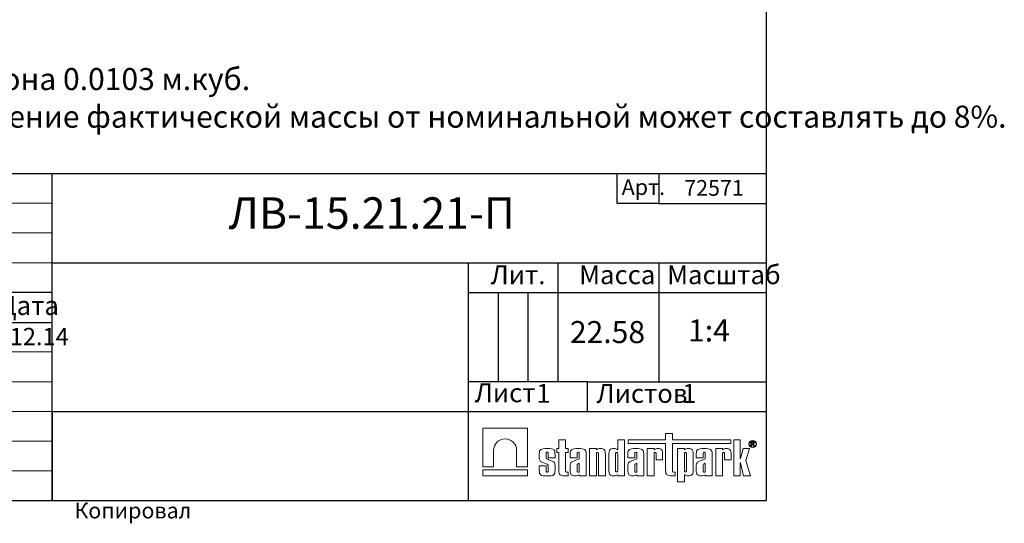
# Model space of a CAD drawing. Units: millimetres. Extents: x 32 to 1820, y 5 to 1164.
# Drawn here: x 1158 to 1820, y 5 to 343 of the extents above; entities that cross this region are included whole.
import ezdxf

# ---------------------------------------------------------------- set-up
doc = ezdxf.new("R2010")
doc.units = ezdxf.units.MM
doc.header["$LTSCALE"] = 4
doc.linetypes.add('SLD-Сплошная', pattern=[0])
doc.layers.add('FORMAT', color=7, linetype='SLD-Сплошная')
doc.styles.add('SLDTEXTSTYLE0', font='GOST_TYPE.TTF', dxfattribs={"bigfont": 'bigfont'})
doc.styles.add('SLDTEXTSTYLE1', font='GOST_TYPE.TTF')

msp = doc.modelspace()

# ---------------------------------------------------------------- linework, layer by layer
at = {"layer": 'FORMAT', "color": 7, "lineweight": 30}
for p, q in [((1660, 1164), (1660, 20)), ((1180, 19.91), (1180, 239.91)), ((1180, 179.91), (1180, 239.91)), ((1180, 180), (1660, 180)), ((1460, 20), (1460, 180)), ((1520, 180), (1520, 100.18)), ((1588, 180), (1588, 100.18)), ((1180, 159.91), (920, 159.91)), ((1180, 139.91), (1180, 159.91)), ((1460, 160), (1660, 160)), ((920, 139.91), (1180, 139.91)), ((1540, 80.09), (1540, 100)), ((1540, 100), (1660, 100)), ((1540, 80.09), (1540, 100)), ((1180, 80), (1660, 80)), ((1180, 80), (1180, 19.91)), ((80, 20), (1660, 20)), ((920, 20), (1660, 20))]:
    msp.add_line(p, q, dxfattribs=at)
at = {"layer": 'FORMAT', "lineweight": 30}
for p, q in [((920, 240), (1660, 240)), ((1560, 219.73), (1560, 239.36)), ((1588, 239.35), (1588, 219.73)), ((1588, 219.73), (1560, 219.73)), ((1588, 219.73), (1660, 219.73)), ((1540, 100), (1460, 100))]:
    msp.add_line(p, q, dxfattribs=at)
at = {"layer": 'FORMAT', "color": 7, "lineweight": 0}
for p, q in [((920, 220), (1180, 220)), ((920, 200), (1180, 200)), ((1180, 179.91), (920, 179.91)), ((920, 120), (1180, 120)), ((920, 100), (1180, 100)), ((920, 80), (1180, 80)), ((920, 60), (1180, 60)), ((920, 40), (1180, 40))]:
    msp.add_line(p, q, dxfattribs=at)
at = {"layer": 'FORMAT'}
for p, q in [((1480, 160), (1480, 100)), ((1499.9, 160), (1499.9, 100))]:
    msp.add_line(p, q, dxfattribs=at)
at = {"layer": 'FORMAT', "color": 96, "lineweight": 15, "true_color": 0x008000}
for p, q in [((1469.55, 68.74), (1499.55, 68.74)), ((1469.55, 42.74), (1469.55, 68.74)), ((1499.55, 68.74), (1499.55, 42.74)), ((1520.66, 61.01), (1525.2, 61.01)), ((1520.66, 54.98), (1520.66, 61.01)), ((1525.2, 61.01), (1525.2, 54.98)), ((1560.27, 61.01), (1564.87, 61.01)), ((1560.27, 54.19), (1560.27, 61.01)), ((1564.87, 61.01), (1564.87, 36.74)), ((1567.37, 58.47), (1567.37, 61.01)), ((1567.37, 61.01), (1592.5, 61.01)), ((1592.5, 65.17), (1597.04, 65.17)), ((1592.5, 61.01), (1592.5, 65.17)), ((1597.04, 65.17), (1597.04, 61.01)), ((1597.04, 61.01), (1636.32, 61.01)), ((1636.32, 61.01), (1636.32, 58.47)), ((1638.3, 61.01), (1642.61, 61.01)), ((1638.3, 36.74), (1638.3, 61.01)), ((1642.61, 61.01), (1642.61, 48.34)), ((1476.75, 53.74), (1476.75, 42.74)), ((1492.35, 42.74), (1492.35, 53.74)), ((1519.41, 52.45), (1519.41, 54.98)), ((1519.41, 54.98), (1520.66, 54.98)), ((1525.2, 54.98), (1527.01, 54.98)), ((1527.01, 54.98), (1527.01, 52.45)), ((1541.37, 36.74), (1541.37, 54.98)), ((1541.37, 54.98), (1545.97, 54.98)), ((1545.97, 54.98), (1545.97, 54.19)), ((1592.5, 58.47), (1567.37, 58.47)), ((1580.13, 36.74), (1580.13, 54.98)), ((1580.13, 54.98), (1584.73, 54.98)), ((1584.73, 54.98), (1584.73, 54.19)), ((1592.5, 40.4), (1592.5, 58.47)), ((1636.32, 58.47), (1597.04, 58.47)), ((1597.04, 58.47), (1597.04, 40.06)), ((1600.51, 32.61), (1600.51, 54.98)), ((1600.51, 54.98), (1605.1, 54.98)), ((1605.1, 54.98), (1605.1, 54.19)), ((1626.16, 36.74), (1626.16, 54.98)), ((1626.16, 54.98), (1630.7, 54.98)), ((1630.7, 54.98), (1630.7, 54.19)), ((1642.84, 48.34), (1644.66, 54.98)), ((1644.66, 54.98), (1648.97, 54.98)), ((1648.97, 54.98), (1646.53, 46.99)), ((1649.88, 56.66), (1649.88, 59.49)), ((1649.88, 59.49), (1650.85, 59.49)), ((1650.34, 56.66), (1649.88, 56.66)), ((1650.86, 59.1), (1650.34, 59.1)), ((1650.34, 59.1), (1650.34, 58.25)), ((1650.34, 58.25), (1650.89, 58.25)), ((1650.61, 57.86), (1650.34, 57.86)), ((1650.34, 57.86), (1650.34, 56.66)), ((1651.7, 56.66), (1651.45, 57.11)), ((1652.26, 56.66), (1651.7, 56.66)), ((1651.91, 57.21), (1652.26, 56.66)), ((1507.55, 48.9), (1507.55, 51.27)), ((1512.14, 51.66), (1512.14, 49.24)), ((1513.56, 48.84), (1513.56, 51.66)), ((1518.16, 48.84), (1513.56, 48.84)), ((1513.96, 47.55), (1516.23, 46.59)), ((1518.16, 50.98), (1518.16, 48.84)), ((1520.66, 52.45), (1519.41, 52.45)), ((1520.66, 40.4), (1520.66, 52.45)), ((1527.01, 52.45), (1525.2, 52.45)), ((1525.2, 52.45), (1525.2, 40.06)), ((1528.37, 48.84), (1528.37, 51.55)), ((1532.97, 48.84), (1528.37, 48.84)), ((1530.59, 46.65), (1534.45, 48.23)), ((1532.97, 51.6), (1532.97, 48.84)), ((1534.45, 48.23), (1534.45, 51.6)), ((1539.04, 51.55), (1539.04, 36.74)), ((1545.97, 51.49), (1545.97, 36.74)), ((1547.44, 36.74), (1547.44, 51.49)), ((1551.98, 50.82), (1551.98, 36.74)), ((1554.25, 40.91), (1554.25, 50.82)), ((1558.85, 51.43), (1558.85, 40.23)), ((1560.27, 40.23), (1560.27, 51.43)), ((1567.14, 48.84), (1567.14, 51.55)), ((1571.73, 48.84), (1567.14, 48.84)), ((1569.35, 46.65), (1573.15, 48.23)), ((1571.73, 51.6), (1571.73, 48.84)), ((1573.15, 48.23), (1573.15, 51.6)), ((1577.81, 51.55), (1577.81, 36.74)), ((1584.73, 51.49), (1584.73, 36.74)), ((1586.15, 47.55), (1586.15, 51.49)), ((1590.52, 47.55), (1586.15, 47.55)), ((1590.52, 50.82), (1590.52, 47.55)), ((1605.1, 51.43), (1605.1, 40.29)), ((1606.52, 40.29), (1606.52, 51.43)), ((1611.12, 50.82), (1611.12, 40.91)), ((1613.1, 48.84), (1613.1, 51.55)), ((1617.7, 48.84), (1613.1, 48.84)), ((1615.32, 46.65), (1619.18, 48.23)), ((1617.7, 51.6), (1617.7, 48.84)), ((1619.18, 48.23), (1619.18, 51.6)), ((1623.77, 51.55), (1623.77, 36.74)), ((1630.7, 51.49), (1630.7, 36.74)), ((1632.17, 47.55), (1632.17, 51.49)), ((1636.54, 47.55), (1632.17, 47.55)), ((1636.54, 50.82), (1636.54, 47.55)), ((1642.61, 48.34), (1642.84, 48.34)), ((1646.53, 46.99), (1649.54, 36.74)), ((1476.75, 42.74), (1469.55, 42.74)), ((1469.55, 40.74), (1499.55, 40.74)), ((1469.55, 36.74), (1469.55, 40.74)), ((1499.55, 42.74), (1492.35, 42.74)), ((1499.55, 40.74), (1499.55, 36.74)), ((1507.55, 43.44), (1512.14, 43.44)), ((1507.55, 40.74), (1507.55, 43.44)), ((1512.14, 44.79), (1509.99, 45.58)), ((1512.14, 43.44), (1512.14, 40.06)), ((1513.56, 40.06), (1513.56, 43.27)), ((1518.16, 43.61), (1518.16, 40.74)), ((1528.37, 40.74), (1528.37, 43.83)), ((1532.97, 43.89), (1532.97, 43.67)), ((1532.97, 43.67), (1532.97, 40.12)), ((1534.45, 45.13), (1533.65, 44.79)), ((1534.45, 40.12), (1534.45, 45.13)), ((1567.14, 40.74), (1567.14, 43.83)), ((1571.73, 43.89), (1571.73, 43.67)), ((1571.73, 43.67), (1571.73, 40.12)), ((1573.15, 45.13), (1572.41, 44.79)), ((1573.15, 40.12), (1573.15, 45.13)), ((1613.1, 40.74), (1613.1, 43.83)), ((1617.7, 43.89), (1617.7, 43.67)), ((1617.7, 43.67), (1617.7, 40.12)), ((1619.18, 45.13), (1618.38, 44.79)), ((1619.18, 40.12), (1619.18, 45.13)), ((1642.84, 45.35), (1642.61, 45.35)), ((1642.61, 45.35), (1642.61, 36.74)), ((1644.83, 36.74), (1642.84, 45.35)), ((1499.55, 36.74), (1469.55, 36.74)), ((1527.01, 36.68), (1525.14, 36.68)), ((1526.44, 39.22), (1527.01, 39.22)), ((1527.01, 39.22), (1527.01, 36.68)), ((1534.45, 36.74), (1534.45, 37.47)), ((1539.04, 36.74), (1534.45, 36.74)), ((1545.97, 36.74), (1541.37, 36.74)), ((1551.98, 36.74), (1547.44, 36.74)), ((1560.27, 36.74), (1560.27, 37.47)), ((1564.87, 36.74), (1560.27, 36.74)), ((1573.15, 36.74), (1573.15, 37.47)), ((1577.81, 36.74), (1573.15, 36.74)), ((1584.73, 36.74), (1580.13, 36.74)), ((1598.86, 36.68), (1596.99, 36.68)), ((1598.29, 39.22), (1598.86, 39.22)), ((1598.86, 39.22), (1598.86, 36.68)), ((1605.1, 37.53), (1605.1, 32.61)), ((1619.18, 36.74), (1619.18, 37.47)), ((1623.77, 36.74), (1619.18, 36.74)), ((1630.7, 36.74), (1626.16, 36.74)), ((1642.61, 36.74), (1638.3, 36.74)), ((1649.54, 36.74), (1644.83, 36.74)), ((1605.1, 32.61), (1600.51, 32.61))]:
    msp.add_line(p, q, dxfattribs=at)
at = {"layer": 'FORMAT', "color": 96, "lineweight": 30, "true_color": 0x008000}
msp.add_circle((1651.04, 58.11), 2.4, dxfattribs=at)
at = {"layer": 'FORMAT', "color": 96, "lineweight": 15, "true_color": 0x008000}
msp.add_arc((1484.55, 53.74), 7.8, 0, 180, dxfattribs=at)
for points, degree in [([(1507.55, 51.27), (1507.55, 52.84), (1507.89, 53.86), (1508.57, 54.36)], 3), ([(1508.57, 54.36), (1509.25, 54.87), (1510.78, 55.09), (1513.11, 55.09)], 3), ([(1513.11, 55.09), (1515.21, 55.09), (1516.57, 54.87), (1517.25, 54.42)], 3), ([(1517.25, 54.42), (1517.88, 53.91), (1518.16, 52.79), (1518.16, 50.98)], 3), ([(1528.37, 51.55), (1528.37, 53.01), (1528.71, 53.97), (1529.4, 54.42)], 3), ([(1529.4, 54.42), (1530.13, 54.87), (1531.55, 55.09), (1533.71, 55.09)], 3), ([(1533.71, 55.09), (1535.86, 55.09), (1537.34, 54.87), (1538.02, 54.36)], 3), ([(1538.02, 54.36), (1538.7, 53.91), (1539.04, 52.95), (1539.04, 51.55)], 3), ([(1545.97, 54.19), (1546.36, 54.47), (1546.76, 54.7), (1547.21, 54.87)], 3), ([(1547.21, 54.87), (1547.67, 55.04), (1548.12, 55.09), (1548.58, 55.09)], 3), ([(1548.58, 55.09), (1549.83, 55.09), (1550.73, 54.81), (1551.24, 54.25)], 3), ([(1551.24, 54.25), (1551.75, 53.63), (1551.98, 52.5), (1551.98, 50.82)], 3), ([(1554.25, 50.82), (1554.25, 52.5), (1554.54, 53.63), (1555.05, 54.25)], 3), ([(1555.05, 54.25), (1555.56, 54.81), (1556.47, 55.09), (1557.72, 55.09)], 3), ([(1557.72, 55.09), (1558.17, 55.09), (1558.62, 55.04), (1559.08, 54.87)], 3), ([(1559.08, 54.87), (1559.53, 54.7), (1559.93, 54.47), (1560.27, 54.19)], 3), ([(1567.14, 51.55), (1567.14, 53.01), (1567.48, 53.97), (1568.16, 54.42)], 3), ([(1568.16, 54.42), (1568.84, 54.87), (1570.26, 55.09), (1572.41, 55.09)], 3), ([(1572.41, 55.09), (1574.63, 55.09), (1576.05, 54.87), (1576.73, 54.36)], 3), ([(1576.73, 54.36), (1577.47, 53.91), (1577.81, 52.95), (1577.81, 51.55)], 3), ([(1584.73, 54.19), (1585.07, 54.47), (1585.47, 54.7), (1585.92, 54.87)], 3), ([(1585.92, 54.87), (1586.38, 55.04), (1586.83, 55.09), (1587.23, 55.09)], 3), ([(1587.23, 55.09), (1588.42, 55.09), (1589.27, 54.81), (1589.78, 54.19)], 3), ([(1589.78, 54.19), (1590.29, 53.63), (1590.52, 52.5), (1590.52, 50.82)], 3), ([(1605.1, 54.19), (1605.5, 54.47), (1605.9, 54.7), (1606.35, 54.87)], 3), ([(1606.35, 54.87), (1606.81, 55.04), (1607.26, 55.09), (1607.71, 55.09)], 3), ([(1607.71, 55.09), (1608.96, 55.09), (1609.81, 54.81), (1610.32, 54.25)], 3), ([(1610.32, 54.25), (1610.89, 53.63), (1611.12, 52.5), (1611.12, 50.82)], 3), ([(1613.1, 51.55), (1613.1, 53.01), (1613.44, 53.97), (1614.18, 54.42)], 3), ([(1614.18, 54.42), (1614.86, 54.87), (1616.28, 55.09), (1618.44, 55.09)], 3), ([(1618.44, 55.09), (1620.6, 55.09), (1622.07, 54.87), (1622.75, 54.36)], 3), ([(1622.75, 54.36), (1623.43, 53.91), (1623.77, 52.95), (1623.77, 51.55)], 3), ([(1630.7, 54.19), (1631.09, 54.47), (1631.49, 54.7), (1631.95, 54.87)], 3), ([(1631.95, 54.87), (1632.4, 55.04), (1632.8, 55.09), (1633.25, 55.09)], 3), ([(1633.25, 55.09), (1634.44, 55.09), (1635.29, 54.81), (1635.75, 54.19)], 3), ([(1635.75, 54.19), (1636.26, 53.63), (1636.54, 52.5), (1636.54, 50.82)], 3), ([(1650.97, 57.76), (1650.89, 57.83), (1650.77, 57.86), (1650.61, 57.86)], 3), ([(1650.85, 59.49), (1651.19, 59.49), (1651.43, 59.46), (1651.58, 59.41)], 3), ([(1651.32, 59.05), (1651.23, 59.09), (1651.08, 59.1), (1650.86, 59.1)], 3), ([(1650.89, 58.25), (1651.16, 58.25), (1651.34, 58.29), (1651.43, 58.37)], 3), ([(1651.45, 57.11), (1651.25, 57.46), (1651.09, 57.68), (1650.97, 57.76)], 3), ([(1651.84, 58.18), (1651.69, 58.03), (1651.5, 57.94), (1651.26, 57.92)], 3), ([(1651.26, 57.92), (1651.35, 57.88), (1651.44, 57.83), (1651.5, 57.77)], 3), ([(1651.51, 58.91), (1651.46, 58.97), (1651.4, 59.02), (1651.32, 59.05)], 3), ([(1651.43, 58.37), (1651.53, 58.45), (1651.58, 58.55), (1651.58, 58.68)], 3), ([(1651.5, 57.77), (1651.61, 57.66), (1651.75, 57.48), (1651.91, 57.21)], 3), ([(1651.58, 58.68), (1651.58, 58.77), (1651.56, 58.84), (1651.51, 58.91)], 3), ([(1651.58, 59.41), (1651.72, 59.36), (1651.84, 59.26), (1651.93, 59.14)], 3), ([(1652.06, 58.72), (1652.06, 58.51), (1651.99, 58.33), (1651.84, 58.18)], 3), ([(1651.93, 59.14), (1652.02, 59), (1652.06, 58.87), (1652.06, 58.72)], 3), ([(1508.06, 46.76), (1507.72, 47.16), (1507.55, 47.89), (1507.55, 48.9)], 3), ([(1509.99, 45.58), (1509.08, 45.97), (1508.45, 46.31), (1508.06, 46.76)], 3), ([(1512.31, 52.39), (1512.2, 52.22), (1512.14, 52), (1512.14, 51.66)], 3), ([(1512.14, 49.24), (1512.14, 48.56), (1512.65, 48.06), (1513.62, 47.66)], 3), ([(1512.82, 52.56), (1512.6, 52.56), (1512.43, 52.5), (1512.31, 52.39)], 3), ([(1513.39, 52.34), (1513.28, 52.5), (1513.11, 52.56), (1512.82, 52.56)], 3), ([(1513.56, 51.66), (1513.56, 52), (1513.51, 52.22), (1513.39, 52.34)], 3), ([(1513.62, 47.66), (1513.73, 47.61), (1513.85, 47.55), (1513.96, 47.55)], 3), ([(1516.23, 46.59), (1516.97, 46.31), (1517.48, 45.97), (1517.76, 45.58)], 3), ([(1528.88, 45.52), (1529.23, 45.92), (1529.79, 46.26), (1530.59, 46.65)], 3), ([(1533.14, 52.34), (1533.03, 52.17), (1532.97, 51.94), (1532.97, 51.6)], 3), ([(1533.71, 52.56), (1533.42, 52.56), (1533.25, 52.45), (1533.14, 52.34)], 3), ([(1534.28, 52.34), (1534.16, 52.45), (1533.94, 52.56), (1533.71, 52.56)], 3), ([(1534.45, 51.6), (1534.45, 52), (1534.39, 52.22), (1534.28, 52.34)], 3), ([(1546.14, 52.17), (1546.02, 52.05), (1545.97, 51.83), (1545.97, 51.49)], 3), ([(1546.7, 52.34), (1546.42, 52.34), (1546.25, 52.28), (1546.14, 52.17)], 3), ([(1547.27, 52.17), (1547.16, 52.28), (1546.93, 52.34), (1546.7, 52.34)], 3), ([(1547.44, 51.49), (1547.44, 51.83), (1547.39, 52.05), (1547.27, 52.17)], 3), ([(1559.02, 52.11), (1558.91, 52), (1558.85, 51.77), (1558.85, 51.43)], 3), ([(1559.59, 52.34), (1559.31, 52.34), (1559.14, 52.28), (1559.02, 52.11)], 3), ([(1560.16, 52.17), (1560.04, 52.28), (1559.82, 52.34), (1559.59, 52.34)], 3), ([(1560.27, 51.43), (1560.27, 51.83), (1560.27, 52.05), (1560.16, 52.17)], 3), ([(1567.59, 45.52), (1567.93, 45.92), (1568.5, 46.26), (1569.35, 46.65)], 3), ([(1571.9, 52.34), (1571.79, 52.17), (1571.73, 51.94), (1571.73, 51.6)], 3), ([(1572.41, 52.56), (1572.19, 52.56), (1572.02, 52.45), (1571.9, 52.34)], 3), ([(1572.98, 52.34), (1572.87, 52.45), (1572.7, 52.56), (1572.41, 52.56)], 3), ([(1573.15, 51.6), (1573.15, 52), (1573.1, 52.22), (1572.98, 52.34)], 3), ([(1584.9, 52.17), (1584.79, 52.05), (1584.73, 51.83), (1584.73, 51.49)], 3), ([(1585.41, 52.34), (1585.18, 52.34), (1585.01, 52.28), (1584.9, 52.17)], 3), ([(1585.98, 52.17), (1585.86, 52.28), (1585.69, 52.34), (1585.41, 52.34)], 3), ([(1586.15, 51.49), (1586.15, 51.83), (1586.09, 52.05), (1585.98, 52.17)], 3), ([(1605.27, 52.11), (1605.16, 52), (1605.1, 51.77), (1605.1, 51.43)], 3), ([(1605.84, 52.34), (1605.56, 52.34), (1605.39, 52.28), (1605.27, 52.11)], 3), ([(1606.29, 52.17), (1606.18, 52.28), (1606.07, 52.34), (1605.84, 52.34)], 3), ([(1606.52, 51.83), (1606.52, 51.94), (1606.46, 52.05), (1606.29, 52.17)], 3), ([(1606.52, 51.66), (1606.52, 51.77), (1606.52, 51.83)], 2), ([(1606.52, 51.43), (1606.52, 51.55), (1606.52, 51.6), (1606.52, 51.66)], 3), ([(1613.62, 45.52), (1613.96, 45.92), (1614.52, 46.26), (1615.32, 46.65)], 3), ([(1617.87, 52.34), (1617.76, 52.17), (1617.7, 51.94), (1617.7, 51.6)], 3), ([(1618.44, 52.56), (1618.16, 52.56), (1617.98, 52.45), (1617.87, 52.34)], 3), ([(1619.01, 52.34), (1618.89, 52.45), (1618.72, 52.56), (1618.44, 52.56)], 3), ([(1619.18, 51.6), (1619.18, 52), (1619.12, 52.22), (1619.01, 52.34)], 3), ([(1630.87, 52.17), (1630.75, 52.05), (1630.7, 51.83), (1630.7, 51.49)], 3), ([(1631.43, 52.34), (1631.15, 52.34), (1630.98, 52.28), (1630.87, 52.17)], 3), ([(1632, 52.17), (1631.89, 52.28), (1631.72, 52.34), (1631.43, 52.34)], 3), ([(1632.17, 51.49), (1632.17, 51.83), (1632.12, 52.05), (1632, 52.17)], 3), ([(1508.51, 37.3), (1507.89, 37.81), (1507.55, 38.94), (1507.55, 40.74)], 3), ([(1513.28, 44.17), (1513.05, 44.34), (1512.71, 44.57), (1512.14, 44.79)], 3), ([(1512.14, 40.06), (1512.14, 39.72), (1512.2, 39.5), (1512.31, 39.39)], 3), ([(1513.56, 43.27), (1513.56, 43.67), (1513.51, 44), (1513.28, 44.17)], 3), ([(1513.39, 39.33), (1513.51, 39.44), (1513.56, 39.67), (1513.56, 40.06)], 3), ([(1518.16, 40.74), (1518.16, 38.94), (1517.88, 37.75), (1517.19, 37.3)], 3), ([(1517.76, 45.58), (1518.05, 45.19), (1518.16, 44.51), (1518.16, 43.61)], 3), ([(1521.56, 37.36), (1520.94, 37.75), (1520.66, 38.82), (1520.66, 40.4)], 3), ([(1525.2, 40.06), (1525.2, 39.72), (1525.31, 39.5), (1525.48, 39.39)], 3), ([(1528.37, 43.83), (1528.37, 44.57), (1528.54, 45.13), (1528.88, 45.52)], 3), ([(1529.11, 37.47), (1528.6, 38.04), (1528.37, 39.11), (1528.37, 40.74)], 3), ([(1533.14, 44.45), (1533.03, 44.28), (1532.97, 44.12), (1532.97, 43.89)], 3), ([(1532.97, 40.12), (1532.97, 39.78), (1533.03, 39.5), (1533.14, 39.39)], 3), ([(1533.65, 44.79), (1533.42, 44.74), (1533.25, 44.57), (1533.14, 44.45)], 3), ([(1534.28, 39.33), (1534.39, 39.5), (1534.45, 39.72), (1534.45, 40.12)], 3), ([(1555.05, 37.53), (1554.54, 38.09), (1554.25, 39.22), (1554.25, 40.91)], 3), ([(1558.85, 40.23), (1558.85, 39.95), (1558.91, 39.67), (1559.02, 39.56)], 3), ([(1560.1, 39.61), (1560.21, 39.72), (1560.27, 39.95), (1560.27, 40.23)], 3), ([(1567.14, 43.83), (1567.14, 44.57), (1567.31, 45.13), (1567.59, 45.52)], 3), ([(1567.87, 37.47), (1567.36, 38.04), (1567.14, 39.11), (1567.14, 40.74)], 3), ([(1571.9, 44.45), (1571.79, 44.28), (1571.73, 44.12), (1571.73, 43.89)], 3), ([(1571.73, 40.12), (1571.73, 39.78), (1571.79, 39.5), (1571.9, 39.39)], 3), ([(1572.41, 44.79), (1572.19, 44.74), (1572.02, 44.57), (1571.9, 44.45)], 3), ([(1573.04, 39.33), (1573.1, 39.5), (1573.15, 39.72), (1573.15, 40.12)], 3), ([(1593.41, 37.36), (1592.79, 37.75), (1592.5, 38.82), (1592.5, 40.4)], 3), ([(1597.04, 40.06), (1597.04, 39.72), (1597.16, 39.5), (1597.33, 39.39)], 3), ([(1605.1, 40.29), (1605.1, 39.95), (1605.16, 39.72), (1605.27, 39.56)], 3), ([(1606.41, 39.61), (1606.46, 39.72), (1606.52, 39.95), (1606.52, 40.29)], 3), ([(1611.12, 40.91), (1611.12, 39.27), (1610.89, 38.15), (1610.38, 37.53)], 3), ([(1613.1, 43.83), (1613.1, 44.57), (1613.27, 45.13), (1613.62, 45.52)], 3), ([(1613.84, 37.47), (1613.39, 38.04), (1613.1, 39.11), (1613.1, 40.74)], 3), ([(1617.87, 44.45), (1617.76, 44.28), (1617.7, 44.12), (1617.7, 43.89)], 3), ([(1617.7, 40.12), (1617.7, 39.78), (1617.76, 39.5), (1617.87, 39.39)], 3), ([(1618.38, 44.79), (1618.16, 44.74), (1617.98, 44.57), (1617.87, 44.45)], 3), ([(1619.01, 39.33), (1619.12, 39.5), (1619.18, 39.72), (1619.18, 40.12)], 3), ([(1512.77, 36.63), (1510.61, 36.63), (1509.19, 36.85), (1508.51, 37.3)], 3), ([(1512.31, 39.39), (1512.43, 39.22), (1512.6, 39.16), (1512.82, 39.16)], 3), ([(1517.19, 37.3), (1516.57, 36.85), (1515.09, 36.63), (1512.77, 36.63)], 3), ([(1512.82, 39.16), (1513.11, 39.16), (1513.28, 39.22), (1513.39, 39.33)], 3), ([(1525.14, 36.68), (1523.38, 36.68), (1522.19, 36.91), (1521.56, 37.36)], 3), ([(1525.48, 39.39), (1525.65, 39.27), (1525.99, 39.22), (1526.44, 39.22)], 3), ([(1531.61, 36.63), (1530.42, 36.63), (1529.62, 36.91), (1529.11, 37.47)], 3), ([(1533.14, 36.85), (1532.63, 36.68), (1532.12, 36.63), (1531.61, 36.63)], 3), ([(1533.14, 39.39), (1533.25, 39.22), (1533.48, 39.16), (1533.77, 39.16)], 3), ([(1534.45, 37.47), (1534.05, 37.19), (1533.59, 36.97), (1533.14, 36.85)], 3), ([(1533.77, 39.16), (1533.99, 39.16), (1534.16, 39.22), (1534.28, 39.33)], 3), ([(1557.66, 36.63), (1556.41, 36.63), (1555.56, 36.97), (1555.05, 37.53)], 3), ([(1559.08, 36.85), (1558.62, 36.74), (1558.17, 36.63), (1557.66, 36.63)], 3), ([(1559.02, 39.56), (1559.08, 39.44), (1559.25, 39.39), (1559.53, 39.39)], 3), ([(1560.27, 37.47), (1559.93, 37.25), (1559.53, 37.02), (1559.08, 36.85)], 3), ([(1559.53, 39.39), (1559.82, 39.39), (1559.99, 39.44), (1560.1, 39.61)], 3), ([(1570.37, 36.63), (1569.18, 36.63), (1568.33, 36.91), (1567.87, 37.47)], 3), ([(1571.85, 36.85), (1571.39, 36.68), (1570.88, 36.63), (1570.37, 36.63)], 3), ([(1573.15, 37.47), (1572.76, 37.19), (1572.36, 36.97), (1571.85, 36.85)], 3), ([(1571.9, 39.39), (1572.02, 39.22), (1572.19, 39.16), (1572.47, 39.16)], 3), ([(1572.47, 39.16), (1572.76, 39.16), (1572.93, 39.22), (1573.04, 39.33)], 3), ([(1596.99, 36.68), (1595.23, 36.68), (1594.04, 36.91), (1593.41, 37.36)], 3), ([(1597.33, 39.39), (1597.5, 39.27), (1597.84, 39.22), (1598.29, 39.22)], 3), ([(1606.35, 36.85), (1605.9, 37.02), (1605.5, 37.19), (1605.1, 37.53)], 3), ([(1605.27, 39.56), (1605.39, 39.44), (1605.56, 39.39), (1605.84, 39.39)], 3), ([(1605.84, 39.39), (1606.07, 39.39), (1606.24, 39.44), (1606.41, 39.61)], 3), ([(1607.83, 36.63), (1607.32, 36.63), (1606.81, 36.68), (1606.35, 36.85)], 3), ([(1610.38, 37.53), (1609.87, 36.91), (1609.02, 36.63), (1607.83, 36.63)], 3), ([(1616.34, 36.63), (1615.2, 36.63), (1614.35, 36.91), (1613.84, 37.47)], 3), ([(1617.87, 36.85), (1617.36, 36.68), (1616.91, 36.63), (1616.34, 36.63)], 3), ([(1617.87, 39.39), (1617.98, 39.22), (1618.21, 39.16), (1618.5, 39.16)], 3), ([(1619.18, 37.47), (1618.78, 37.19), (1618.33, 36.97), (1617.87, 36.85)], 3), ([(1618.5, 39.16), (1618.72, 39.16), (1618.89, 39.22), (1619.01, 39.33)], 3)]:
    msp.add_open_spline(points, degree=degree, dxfattribs=at)

# ---------------------------------------------------------------- texts
at = {"layer": 'FORMAT'}
for s, insert, char_height, attachment_point, style in [('1. Объём полимербетона 0.0103 м.куб.', (932.98, 310.9), 14.8167, 1, 'SLDTEXTSTYLE0'), ('2. Допустимое отклонение фактической массы от номинальной может составлять до 8%.', (932.98, 285.62), 14.8167, 1, 'SLDTEXTSTYLE0'), ('Арт.', (1562.98, 236.16), 10.583, 1, 'SLDTEXTSTYLE0'), ('72571', (1625.04, 235.59), 10.583, 2, 'SLDTEXTSTYLE1'), ('09.12.14', (1160.35, 136.16), 11.642, 2, 'SLDTEXTSTYLE1')]:
    msp.add_mtext(s, dxfattribs=dict(at, insert=insert, char_height=char_height, attachment_point=attachment_point, style=style))
at = {"layer": 'FORMAT', "color": 7}
for s, insert, char_height, attachment_point, style in [('ЛВ-15.21.21-П', (1394.93, 223.98), 21.1667, 2, 'SLDTEXTSTYLE0'), ('Масштаб', (1593.51, 178.27), 12.7, 1, 'SLDTEXTSTYLE0'), ('Лит.', (1474.86, 178.27), 12.7, 1, 'SLDTEXTSTYLE0'), ('Масса', (1534.35, 178.27), 12.7, 1, 'SLDTEXTSTYLE0'), ('Дата', (1143.83, 157.57), 12.7, 1, 'SLDTEXTSTYLE0'), ('22.58', (1553.43, 140.78), 14.817, 2, 'SLDTEXTSTYLE1'), ('1:4', (1621.64, 141.85), 14.817, 2, 'SLDTEXTSTYLE1'), ('Лист', (1464.13, 98.91), 12.7, 1, 'SLDTEXTSTYLE0'), ('1', (1505.54, 98.51), 12.7, 1, 'SLDTEXTSTYLE1'), ('Листов', (1546.02, 98.46), 12.7, 1, 'SLDTEXTSTYLE0'), ('1', (1603.64, 98.46), 12.7, 1, 'SLDTEXTSTYLE1'), ('Копировал', (1194.98, 18.66), 10.583, 1, 'SLDTEXTSTYLE0')]:
    msp.add_mtext(s, dxfattribs=dict(at, insert=insert, char_height=char_height, attachment_point=attachment_point, style=style))

doc.saveas('drawing.dxf')
